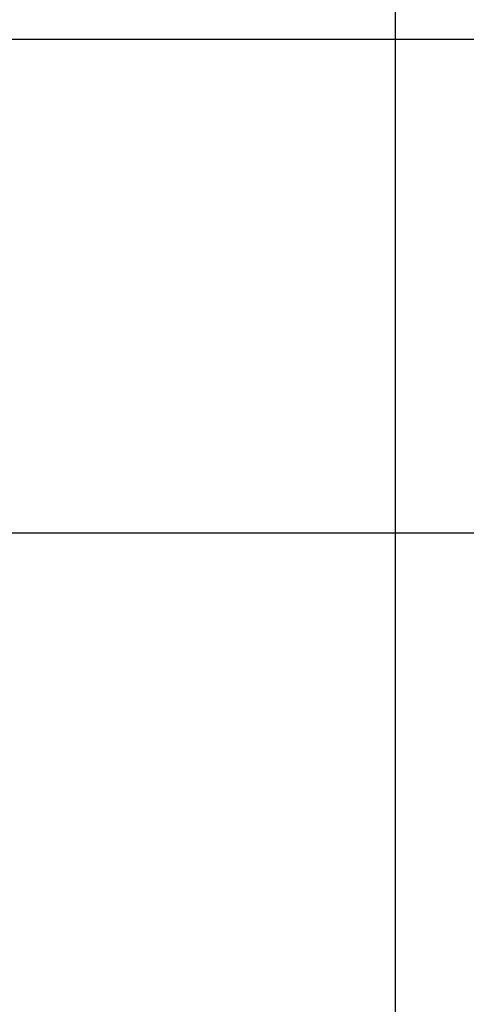
# Paper-space layout 'Layout1' of a CAD drawing. Extents: x 0 to 21.8, y 0 to 16.3.
# Drawn here: x 13.6 to 13.7, y 1.3 to 1.7 of the extents above; entities that cross this region are included whole.
import ezdxf
from ezdxf.enums import TextEntityAlignment as Align

# ---------------------------------------------------------------- set-up
doc = ezdxf.new("R2010")
doc.units = 0
doc.header["$LTSCALE"] = 0.375
doc.header["$MEASUREMENT"] = 0
doc.layers.add('BORDER', color=1, linetype='CONTINUOUS')
doc.layers.add('TEXT', color=2, linetype='CONTINUOUS')
doc.styles.get("Standard").update_dxf_attribs({"font": 'ARIAL.TTF'})

# ---------------------------------------------------------------- blocks, each defined once
blk = doc.blocks.new('_csizesh1')
at = {"layer": 'BORDER'}
for p, q in [((13.71459, 0.4), (13.71459, 2.15)), ((10.85, 1.727), (15.1, 1.727)), ((10.85, 1.5156), (15.1, 1.5156))]:
    blk.add_line(p, q, dxfattribs=at)
at = {"layer": 'TEXT'}
for tag, p, height in [('2P', (15.57453, 1.54856), 0.08), ('ANG', (16.64773, 1.53844), 0.08), ('3P', (16.04026, 1.52833), 0.08), ('MATERIAL', (15.92263, 1.36707), 0.1), ('FINISH1', (15.82242, 1.20874), 0.1), ('FINISH2', (15.21823, 1.08436), 0.1), ('DRNBY', (15.23936, 0.7669), 0.12), ('DATE', (16.2387, 0.76733), 0.12), ('SHTNO', (20.23354, 0.46779), 0.12), ('SCALE', (17.52208, 0.45529), 0.12)]:
    blk.add_attdef(tag, p, '', height=height, dxfattribs=at)
for tag, p in [('DESCRIPTION1', (19.28075, 1.33954)), ('DESCRIPTION2', (19.28012, 1.13721)), ('REF', (21.20378, 0.73922))]:
    blk.add_attdef(tag, text='', height=0.12, dxfattribs=at).set_placement(p, align=Align.CENTER)

psp = doc.layouts.get("Layout1")

# ---------------------------------------------------------------- block references
at = {"layer": 'TEXT', "color": 5}
psp.add_blockref('_csizesh1', (0, 0), dxfattribs=at)

doc.saveas('drawing.dxf')
